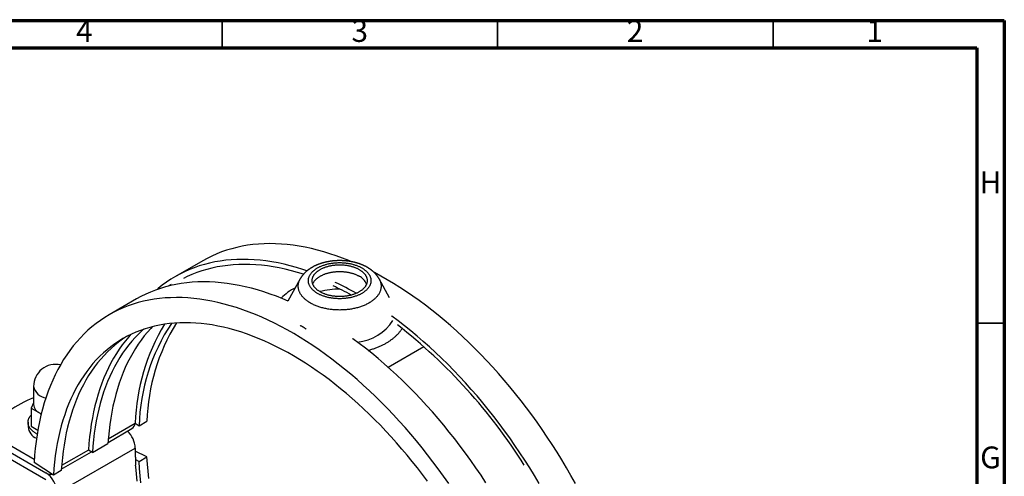
# Model space of a CAD drawing. Units: millimetres. Extents: x -7 to 589, y -8 to 415.
# Drawn here: x 410 to 589, y 332 to 415 of the extents above; entities that cross this region are included whole.
import ezdxf

# ---------------------------------------------------------------- set-up
doc = ezdxf.new("R2010")
doc.units = ezdxf.units.MM
doc.styles.add('SLDTEXTSTYLE0', font='TXT', dxfattribs={"width": 0.75})

msp = doc.modelspace()

# ---------------------------------------------------------------- linework, layer by layer
at = {"color": 7, "linetype": 'Continuous', "lineweight": 70}
for p, q in [((5, 415), (589, 415)), ((589, 415), (589, 5)), ((10, 410), (584, 410)), ((584, 410), (584, 10))]:
    msp.add_line(p, q, dxfattribs=at)
at = {"color": 7, "linetype": 'Continuous', "lineweight": 35}
for p, q in [((447, 410), (447, 415)), ((497, 410), (497, 415)), ((547, 410), (547, 415)), ((584, 360), (589, 360))]:
    msp.add_line(p, q, dxfattribs=at)
at = {"color": 7, "linetype": 'Continuous', "lineweight": 25}
for p, q in [((443.455, 371.309), (438.505, 368.452)), ((437.737, 367.017), (437.188, 366.7)), ((461.151, 368.023), (458.93, 363.99)), ((461.151, 368.023), (461.151, 368.023)), ((477.369, 364.597), (475.483, 368.023)), ((475.483, 368.023), (475.483, 368.023)), ((431.434, 364.37), (426.485, 361.512)), ((477.096, 351.984), (483.59, 355.733)), ((412.729, 348.486), (412.729, 345.22)), ((412.729, 345.524), (412.268, 344.529)), ((412.268, 344.529), (412.268, 341.263)), ((412.268, 344.529), (413.901, 343.587)), ((413.901, 343.587), (414.122, 343.459)), ((411.729, 341.953), (411.729, 341.137)), ((426.307, 338.981), (431.195, 341.803)), ((431.195, 341.803), (431.901, 341.341)), ((431.901, 341.341), (433.315, 342.157)), ((412.852, 335.211), (404.855, 339.827)), ((412.268, 341.263), (413.504, 340.549)), ((426.259, 338.311), (430.572, 340.802)), ((404.855, 338.603), (414.93, 332.786)), ((423.415, 336.443), (426.244, 338.075)), ((404.855, 337.378), (414.93, 331.561)), ((417.052, 329.112), (431.194, 337.276)), ((417.773, 333.413), (423.231, 336.564)), ((422.71, 336.905), (417.821, 334.083)), ((423.415, 336.443), (422.71, 336.905)), ((433.315, 335.661), (431.197, 336.719)), ((416.344, 332.36), (412.817, 334.673)), ((431.224, 335.182), (431.901, 334.845)), ((431.901, 334.845), (433.315, 335.661)), ((417.758, 333.177), (416.344, 332.36))]:
    msp.add_line(p, q, dxfattribs=at)
at = {"color": 7, "linetype": 'Continuous', "lineweight": 25, "flags": 128}
for points in [[(470.437, 371.149), (469.989, 371.336), (468.84, 371.791), (467.696, 372.211), (466.558, 372.594), (465.426, 372.942), (464.301, 373.254), (463.183, 373.529), (462.074, 373.767), (460.974, 373.969), (459.883, 374.134), (458.802, 374.262), (457.733, 374.353), (456.675, 374.407), (455.629, 374.424), (454.596, 374.404), (453.577, 374.346), (452.572, 374.252), (451.581, 374.121), (450.606, 373.952), (449.647, 373.747), (448.705, 373.505), (447.779, 373.227), (446.871, 372.912), (445.982, 372.561), (445.111, 372.174), (444.26, 371.752), (443.455, 371.309)], [(462.381, 369.48), (461.608, 369.737), (460.476, 370.085), (459.351, 370.396), (458.233, 370.671), (457.124, 370.91), (456.024, 371.112), (454.933, 371.277), (453.853, 371.405), (452.783, 371.496), (451.725, 371.55), (450.679, 371.567), (449.647, 371.546), (448.627, 371.489), (447.622, 371.395), (446.632, 371.263), (445.657, 371.095), (444.697, 370.89), (443.755, 370.648), (442.829, 370.37), (441.922, 370.055), (441.032, 369.704), (440.161, 369.317), (439.31, 368.894), (438.478, 368.436), (437.667, 367.943), (436.877, 367.414), (436.108, 366.852), (435.36, 366.255), (435.158, 366.084)], [(461.739, 368.859), (460.646, 369.194), (459.538, 369.501), (458.437, 369.772), (457.344, 370.007), (456.26, 370.206), (455.186, 370.368), (454.122, 370.494), (453.068, 370.584), (452.026, 370.637), (450.996, 370.654), (449.979, 370.634), (448.975, 370.577), (447.985, 370.484), (447.009, 370.355), (446.049, 370.189), (445.104, 369.987), (444.176, 369.749), (443.264, 369.475), (442.37, 369.165), (441.494, 368.819), (440.636, 368.438), (439.982, 368.117)], [(472.334, 370.016), (472.438, 369.955), (472.539, 369.892), (472.637, 369.827), (472.732, 369.761), (472.824, 369.694), (472.913, 369.625), (472.999, 369.555), (473.082, 369.483), (473.161, 369.411), (473.237, 369.337), (473.31, 369.262), (473.379, 369.186), (473.445, 369.109), (473.507, 369.031), (473.566, 368.952), (473.621, 368.872), (473.672, 368.792), (473.72, 368.711), (473.764, 368.629), (473.805, 368.546), (473.841, 368.463), (473.874, 368.379), (473.903, 368.295), (473.928, 368.21), (473.95, 368.125), (473.967, 368.04), (473.981, 367.954), (473.99, 367.869), (473.996, 367.783), (473.998, 367.697), (473.996, 367.611), (473.99, 367.525), (473.981, 367.44), (473.967, 367.354), (473.95, 367.269), (473.928, 367.184), (473.903, 367.099), (473.874, 367.015), (473.841, 366.931), (473.805, 366.848), (473.764, 366.766), (473.72, 366.684), (473.672, 366.602), (473.621, 366.522), (473.566, 366.442), (473.507, 366.363), (473.445, 366.285), (473.379, 366.208), (473.31, 366.132), (473.237, 366.057), (473.161, 365.983), (473.082, 365.911), (472.999, 365.839), (472.913, 365.769), (472.824, 365.701), (472.732, 365.633), (472.637, 365.567), (472.539, 365.503), (472.438, 365.439), (472.334, 365.378), (472.228, 365.318), (472.119, 365.26), (472.007, 365.203), (471.892, 365.148), (471.776, 365.095), (471.656, 365.044), (471.535, 364.994), (471.411, 364.946), (471.285, 364.901), (471.158, 364.857), (471.028, 364.815), (470.896, 364.775), (470.763, 364.737), (470.628, 364.701), (470.491, 364.667), (470.353, 364.635), (470.213, 364.605), (470.073, 364.578), (469.931, 364.552), (469.787, 364.529), (469.643, 364.508), (469.498, 364.489), (469.352, 364.472), (469.206, 364.458), (469.059, 364.445), (468.911, 364.435), (468.763, 364.427), (468.614, 364.422), (468.466, 364.418), (468.317, 364.417), (468.168, 364.418), (468.02, 364.422), (467.871, 364.427), (467.723, 364.435), (467.575, 364.445), (467.428, 364.458), (467.282, 364.472), (467.136, 364.489), (466.991, 364.508), (466.847, 364.529), (466.703, 364.552), (466.561, 364.578), (466.421, 364.605), (466.281, 364.635), (466.143, 364.667), (466.006, 364.701), (465.871, 364.737), (465.738, 364.775), (465.606, 364.815), (465.476, 364.857), (465.349, 364.901), (465.223, 364.946), (465.099, 364.994), (464.978, 365.044), (464.859, 365.095), (464.742, 365.148), (464.627, 365.203), (464.516, 365.26), (464.406, 365.318), (464.3, 365.378), (464.196, 365.439), (464.095, 365.503), (463.997, 365.567), (463.902, 365.633), (463.81, 365.701), (463.721, 365.769), (463.635, 365.839), (463.552, 365.911), (463.473, 365.983), (463.397, 366.057), (463.324, 366.132), (463.255, 366.208), (463.189, 366.285), (463.127, 366.363), (463.068, 366.442), (463.013, 366.522), (462.962, 366.602), (462.914, 366.684), (462.87, 366.766), (462.829, 366.848), (462.793, 366.931), (462.76, 367.015), (462.731, 367.099), (462.706, 367.184), (462.684, 367.269), (462.667, 367.354), (462.653, 367.44), (462.644, 367.525), (462.638, 367.611), (462.636, 367.697), (462.638, 367.783), (462.644, 367.869), (462.653, 367.954), (462.667, 368.04), (462.684, 368.125), (462.706, 368.21), (462.731, 368.295), (462.76, 368.379), (462.793, 368.463), (462.829, 368.546), (462.87, 368.629), (462.914, 368.711), (462.962, 368.792), (463.013, 368.872), (463.068, 368.952), (463.127, 369.031), (463.189, 369.109), (463.255, 369.186), (463.324, 369.262), (463.397, 369.337), (463.473, 369.411), (463.552, 369.483), (463.635, 369.555), (463.721, 369.625), (463.81, 369.694), (463.902, 369.761), (463.997, 369.827), (464.095, 369.892), (464.196, 369.955), (464.3, 370.016), (464.406, 370.076), (464.516, 370.134), (464.627, 370.191), (464.742, 370.246), (464.859, 370.299), (464.978, 370.35), (465.099, 370.4), (465.223, 370.448), (465.349, 370.493), (465.476, 370.537), (465.606, 370.579), (465.738, 370.619), (465.871, 370.657), (466.006, 370.693), (466.143, 370.727), (466.281, 370.759), (466.421, 370.789), (466.561, 370.816), (466.703, 370.842), (466.847, 370.865), (466.991, 370.886), (467.136, 370.905), (467.282, 370.922), (467.428, 370.936), (467.575, 370.949), (467.723, 370.959), (467.871, 370.967), (468.02, 370.972), (468.168, 370.976), (468.317, 370.977), (468.466, 370.976), (468.614, 370.972), (468.763, 370.967), (468.911, 370.959), (469.059, 370.949), (469.206, 370.936), (469.352, 370.922), (469.498, 370.905), (469.643, 370.886), (469.787, 370.865), (469.931, 370.842), (470.073, 370.816), (470.213, 370.789), (470.353, 370.759), (470.491, 370.727), (470.628, 370.693), (470.763, 370.657), (470.896, 370.619), (471.028, 370.579), (471.158, 370.537), (471.285, 370.493), (471.411, 370.448), (471.535, 370.4), (471.656, 370.35), (471.776, 370.299), (471.892, 370.246), (472.007, 370.191), (472.119, 370.134), (472.228, 370.076), (472.334, 370.016)], [(471.853, 369.738), (471.944, 369.684), (472.033, 369.628), (472.119, 369.572), (472.203, 369.514), (472.284, 369.454), (472.362, 369.394), (472.438, 369.332), (472.51, 369.269), (472.58, 369.205), (472.647, 369.14), (472.711, 369.074), (472.772, 369.007), (472.83, 368.94), (472.885, 368.871), (472.936, 368.802), (472.985, 368.731), (473.03, 368.661), (473.072, 368.589), (473.111, 368.517), (473.147, 368.444), (473.179, 368.371), (473.208, 368.297), (473.233, 368.223), (473.255, 368.149), (473.274, 368.074), (473.29, 367.999), (473.302, 367.924), (473.31, 367.848), (473.315, 367.773), (473.317, 367.697), (473.315, 367.622), (473.31, 367.546), (473.302, 367.471), (473.29, 367.395), (473.274, 367.32), (473.255, 367.246), (473.233, 367.171), (473.208, 367.097), (473.179, 367.023), (473.147, 366.95), (473.111, 366.877), (473.072, 366.805), (473.03, 366.734), (472.985, 366.663), (472.936, 366.592), (472.885, 366.523), (472.83, 366.454), (472.772, 366.387), (472.711, 366.32), (472.647, 366.254), (472.58, 366.189), (472.51, 366.125), (472.438, 366.062), (472.362, 366), (472.284, 365.94), (472.203, 365.881), (472.119, 365.822), (472.033, 365.766), (471.944, 365.71), (471.853, 365.656), (471.759, 365.603), (471.663, 365.552), (471.564, 365.502), (471.464, 365.454), (471.361, 365.407), (471.256, 365.362), (471.149, 365.318), (471.04, 365.276), (470.93, 365.236), (470.817, 365.197), (470.703, 365.16), (470.587, 365.125), (470.47, 365.092), (470.351, 365.06), (470.23, 365.03), (470.109, 365.002), (469.986, 364.976), (469.862, 364.952), (469.737, 364.929), (469.611, 364.909), (469.484, 364.89), (469.357, 364.874), (469.228, 364.859), (469.099, 364.846), (468.97, 364.835), (468.84, 364.826), (468.709, 364.82), (468.579, 364.815), (468.448, 364.812), (468.317, 364.811), (468.186, 364.812), (468.055, 364.815), (467.925, 364.82), (467.794, 364.826), (467.664, 364.835), (467.535, 364.846), (467.406, 364.859), (467.277, 364.874), (467.15, 364.89), (467.023, 364.909), (466.897, 364.929), (466.772, 364.952), (466.648, 364.976), (466.525, 365.002), (466.404, 365.03), (466.283, 365.06), (466.164, 365.092), (466.047, 365.125), (465.931, 365.16), (465.817, 365.197), (465.705, 365.236), (465.594, 365.276), (465.485, 365.318), (465.378, 365.362), (465.273, 365.407), (465.17, 365.454), (465.07, 365.502), (464.971, 365.552), (464.875, 365.603), (464.782, 365.656), (464.69, 365.71), (464.601, 365.766), (464.515, 365.822), (464.431, 365.881), (464.35, 365.94), (464.272, 366), (464.196, 366.062), (464.124, 366.125), (464.054, 366.189), (463.987, 366.254), (463.923, 366.32), (463.862, 366.387), (463.804, 366.454), (463.749, 366.523), (463.698, 366.592), (463.649, 366.663), (463.604, 366.734), (463.562, 366.805), (463.523, 366.877), (463.487, 366.95), (463.455, 367.023), (463.426, 367.097), (463.401, 367.171), (463.379, 367.246), (463.36, 367.32), (463.344, 367.395), (463.332, 367.471), (463.324, 367.546), (463.319, 367.622), (463.317, 367.697), (463.319, 367.773), (463.324, 367.848), (463.332, 367.924), (463.344, 367.999), (463.36, 368.074), (463.379, 368.149), (463.401, 368.223), (463.426, 368.297), (463.455, 368.371), (463.487, 368.444), (463.523, 368.517), (463.562, 368.589), (463.604, 368.661), (463.649, 368.731), (463.698, 368.802), (463.749, 368.871), (463.804, 368.94), (463.862, 369.007), (463.923, 369.074), (463.987, 369.14), (464.054, 369.205), (464.124, 369.269), (464.196, 369.332), (464.272, 369.394), (464.35, 369.454), (464.431, 369.514), (464.515, 369.572), (464.601, 369.628), (464.69, 369.684), (464.782, 369.738), (464.875, 369.791), (464.971, 369.842), (465.07, 369.892), (465.17, 369.94), (465.273, 369.987), (465.378, 370.032), (465.485, 370.076), (465.594, 370.118), (465.705, 370.158), (465.817, 370.197), (465.931, 370.234), (466.047, 370.269), (466.164, 370.302), (466.283, 370.334), (466.404, 370.364), (466.525, 370.392), (466.648, 370.418), (466.772, 370.442), (466.897, 370.465), (467.023, 370.485), (467.15, 370.504), (467.277, 370.52), (467.406, 370.535), (467.535, 370.548), (467.664, 370.559), (467.794, 370.568), (467.925, 370.575), (468.055, 370.58), (468.186, 370.583), (468.317, 370.583), (468.448, 370.583), (468.579, 370.58), (468.709, 370.575), (468.84, 370.568), (468.97, 370.559), (469.099, 370.548), (469.228, 370.535), (469.357, 370.52), (469.484, 370.504), (469.611, 370.485), (469.737, 370.465), (469.862, 370.442), (469.986, 370.418), (470.109, 370.392), (470.23, 370.364), (470.351, 370.334), (470.47, 370.302), (470.587, 370.269), (470.703, 370.234), (470.817, 370.197), (470.93, 370.158), (471.04, 370.118), (471.149, 370.076), (471.256, 370.032), (471.361, 369.987), (471.464, 369.94), (471.564, 369.892), (471.663, 369.842), (471.759, 369.791), (471.853, 369.738)], [(463.431, 367.085), (463.455, 367.146), (463.487, 367.219), (463.523, 367.292), (463.562, 367.364), (463.604, 367.436), (463.649, 367.507), (463.698, 367.577), (463.749, 367.646), (463.804, 367.715), (463.862, 367.783), (463.923, 367.85), (463.987, 367.915), (464.054, 367.98), (464.124, 368.044), (464.196, 368.107), (464.272, 368.169), (464.35, 368.229), (464.431, 368.289), (464.515, 368.347), (464.601, 368.404), (464.69, 368.459), (464.782, 368.513), (464.875, 368.566), (464.971, 368.617), (465.07, 368.667), (465.17, 368.715), (465.273, 368.762), (465.378, 368.807), (465.485, 368.851), (465.594, 368.893), (465.705, 368.933), (465.817, 368.972), (465.931, 369.009), (466.047, 369.044), (466.164, 369.078), (466.283, 369.109), (466.404, 369.139), (466.525, 369.167), (466.648, 369.193), (466.772, 369.217), (466.897, 369.24), (467.023, 369.26), (467.15, 369.279), (467.277, 369.296), (467.406, 369.31), (467.535, 369.323), (467.664, 369.334), (467.794, 369.343), (467.925, 369.35), (468.055, 369.355), (468.186, 369.358), (468.317, 369.359), (468.448, 369.358), (468.579, 369.355), (468.709, 369.35), (468.84, 369.343), (468.97, 369.334), (469.099, 369.323), (469.228, 369.31), (469.357, 369.296), (469.484, 369.279), (469.611, 369.26), (469.737, 369.24), (469.862, 369.217), (469.986, 369.193), (470.109, 369.167), (470.23, 369.139), (470.351, 369.109), (470.47, 369.078), (470.587, 369.044), (470.703, 369.009), (470.817, 368.972), (470.93, 368.933), (471.04, 368.893), (471.149, 368.851), (471.256, 368.807), (471.361, 368.762), (471.464, 368.715), (471.564, 368.667), (471.663, 368.617), (471.759, 368.566), (471.853, 368.513)], [(511.116, 330.854), (510.313, 332.289), (509.49, 333.712), (508.646, 335.123), (507.783, 336.521), (506.902, 337.905), (506.001, 339.274), (505.083, 340.628), (504.147, 341.965), (503.195, 343.285), (502.226, 344.587), (501.242, 345.869), (500.243, 347.133), (499.23, 348.375), (498.202, 349.597), (497.162, 350.797), (496.109, 351.974), (495.044, 353.127), (493.968, 354.257), (492.881, 355.362), (491.785, 356.441), (490.679, 357.494), (489.565, 358.521), (488.443, 359.52), (487.313, 360.491), (486.178, 361.433), (485.036, 362.347), (483.889, 363.23), (482.738, 364.083), (481.583, 364.906), (480.426, 365.697), (479.266, 366.456), (478.104, 367.184), (476.942, 367.878), (475.779, 368.539), (474.617, 369.167), (474.584, 369.185)], [(458.949, 363.982), (457.968, 364.397), (456.819, 364.852), (455.675, 365.271), (454.537, 365.655), (453.405, 366.003), (452.28, 366.314), (451.162, 366.589), (450.053, 366.828), (448.953, 367.03), (447.862, 367.195), (446.781, 367.323), (445.712, 367.414), (444.654, 367.468), (443.608, 367.485), (442.575, 367.464), (441.556, 367.407), (440.551, 367.313), (439.561, 367.181), (438.586, 367.013), (437.626, 366.808), (436.684, 366.566), (435.758, 366.287), (434.851, 365.973), (433.961, 365.622), (433.09, 365.235), (432.239, 364.812), (431.434, 364.37)], [(488.112, 330.831), (487.177, 332.168), (486.225, 333.488), (485.256, 334.79), (484.272, 336.073), (483.273, 337.336), (482.259, 338.579), (481.232, 339.8), (480.191, 341), (479.138, 342.177), (478.073, 343.331), (476.997, 344.46), (475.911, 345.565), (474.814, 346.644), (473.708, 347.697), (472.594, 348.724), (471.472, 349.723), (470.343, 350.694), (469.207, 351.636), (468.065, 352.55), (466.919, 353.433), (465.768, 354.286), (464.613, 355.109), (463.455, 355.9), (462.295, 356.66), (461.133, 357.387), (459.971, 358.081), (458.808, 358.743), (457.646, 359.37), (456.486, 359.964), (455.327, 360.524), (454.171, 361.049), (453.018, 361.539), (451.87, 361.994), (450.726, 362.414), (449.587, 362.798), (448.455, 363.145), (447.33, 363.457), (446.213, 363.732), (445.103, 363.97), (444.003, 364.172), (442.912, 364.337), (441.832, 364.465), (440.762, 364.556), (439.704, 364.61), (438.659, 364.627), (437.626, 364.607), (436.606, 364.55), (435.601, 364.455), (434.611, 364.324), (433.636, 364.155), (432.677, 363.95), (431.734, 363.708), (430.809, 363.43), (429.901, 363.115), (429.011, 362.764), (428.141, 362.377), (427.289, 361.955), (426.458, 361.497), (425.646, 361.003), (424.856, 360.475), (424.087, 359.912), (423.339, 359.315), (422.614, 358.684), (421.912, 358.02), (421.233, 357.322), (420.577, 356.592), (419.945, 355.83), (419.338, 355.036), (418.755, 354.211), (418.197, 353.355), (417.665, 352.468), (417.158, 351.552), (416.678, 350.607), (416.223, 349.634), (415.796, 348.632), (415.395, 347.603), (415.021, 346.548), (414.675, 345.466), (414.356, 344.359), (414.065, 343.227), (413.802, 342.071), (413.567, 340.892), (413.36, 339.691), (413.181, 338.467), (413.031, 337.222), (412.91, 335.957), (412.817, 334.673)], [(504.54, 330.855), (503.697, 332.266), (502.834, 333.664), (501.952, 335.048), (501.052, 336.417), (500.133, 337.77), (499.198, 339.107), (498.245, 340.427), (497.277, 341.729), (496.293, 343.012), (495.293, 344.275), (494.28, 345.518), (493.253, 346.74), (492.212, 347.939), (491.159, 349.116), (490.094, 350.27), (489.018, 351.4), (487.932, 352.504), (486.835, 353.584), (485.729, 354.637), (484.615, 355.663), (483.493, 356.662), (482.364, 357.633), (481.228, 358.576), (480.086, 359.489), (478.939, 360.373), (477.788, 361.226), (477.699, 361.291)], [(484.233, 331.265), (483.337, 332.469), (482.427, 333.655), (481.503, 334.823), (480.565, 335.973), (479.615, 337.102), (478.653, 338.212), (477.679, 339.3), (476.694, 340.367), (475.699, 341.412), (474.694, 342.434), (473.68, 343.432), (472.658, 344.406), (471.627, 345.355), (470.589, 346.279), (469.545, 347.177), (468.495, 348.049), (467.439, 348.893), (466.378, 349.71), (465.314, 350.499), (464.246, 351.26), (463.175, 351.992), (462.102, 352.694), (461.028, 353.367), (459.953, 354.009), (458.878, 354.621), (457.803, 355.201), (456.73, 355.751), (455.658, 356.268), (454.589, 356.754), (453.523, 357.207), (452.461, 357.628), (451.403, 358.016), (450.35, 358.371), (449.303, 358.692), (448.263, 358.98), (447.229, 359.235), (446.203, 359.455), (445.186, 359.642), (444.177, 359.795), (443.178, 359.913), (442.188, 359.997), (441.21, 360.047), (440.243, 360.063), (439.288, 360.044), (438.345, 359.991), (437.416, 359.904), (436.5, 359.782), (435.598, 359.626), (434.711, 359.437), (433.839, 359.213), (432.983, 358.956), (432.144, 358.664), (431.321, 358.34), (430.516, 357.982), (429.728, 357.591), (428.959, 357.167), (428.209, 356.711), (427.478, 356.223), (426.767, 355.702), (426.076, 355.15), (425.405, 354.567), (424.756, 353.952), (424.127, 353.307), (423.521, 352.632), (422.937, 351.927), (422.375, 351.193), (421.836, 350.429), (421.32, 349.638), (420.828, 348.818), (420.359, 347.971), (419.915, 347.097), (419.495, 346.197), (419.099, 345.27), (418.729, 344.319), (418.383, 343.343), (418.063, 342.342), (417.768, 341.318), (417.499, 340.272), (417.255, 339.203), (417.038, 338.112), (416.846, 337.001), (416.681, 335.87), (416.543, 334.718), (416.43, 333.549), (416.344, 332.36)], [(429.7, 357.576), (429.623, 357.528), (428.892, 357.039), (428.181, 356.519), (427.49, 355.966), (426.819, 355.383), (426.17, 354.769), (425.542, 354.123), (424.935, 353.448), (424.351, 352.743), (423.789, 352.009), (423.25, 351.246), (422.734, 350.454), (422.242, 349.634), (421.774, 348.787), (421.329, 347.913), (420.909, 347.013), (420.513, 346.087), (420.143, 345.135), (419.797, 344.159), (419.477, 343.159), (419.182, 342.135), (418.913, 341.088), (418.669, 340.019), (418.452, 338.929), (418.261, 337.818), (418.096, 336.686), (417.957, 335.535), (417.844, 334.365), (417.758, 333.177)], [(430.357, 357.907), (430.003, 357.506), (429.409, 356.79), (428.839, 356.043), (428.291, 355.268), (427.767, 354.463), (427.266, 353.63), (426.79, 352.769), (426.339, 351.881), (425.912, 350.966), (425.51, 350.025), (425.133, 349.058), (424.782, 348.066), (424.456, 347.049), (424.157, 346.009), (423.883, 344.945), (423.636, 343.859), (423.415, 342.751), (423.22, 341.621), (423.052, 340.471), (422.911, 339.301), (422.797, 338.112), (422.71, 336.905)], [(432.724, 358.87), (432.476, 358.649), (431.827, 358.034), (431.198, 357.389), (430.592, 356.714), (430.008, 356.009), (429.446, 355.275), (428.907, 354.511), (428.391, 353.72), (427.899, 352.9), (427.43, 352.053), (426.986, 351.179), (426.566, 350.279), (426.17, 349.352), (425.8, 348.401), (425.454, 347.425), (425.134, 346.424), (424.839, 345.401), (424.57, 344.354), (424.326, 343.285), (424.109, 342.195), (423.918, 341.083), (423.752, 339.952), (423.614, 338.8), (423.501, 337.631), (423.415, 336.443)], [(434.335, 359.345), (434.027, 359.022), (433.42, 358.347), (432.836, 357.642), (432.274, 356.907), (431.735, 356.144), (431.22, 355.352), (430.727, 354.533), (430.259, 353.686), (429.814, 352.812), (429.394, 351.911), (428.999, 350.985), (428.628, 350.034), (428.282, 349.057), (427.962, 348.057), (427.667, 347.033), (427.398, 345.987), (427.155, 344.918), (426.937, 343.827), (426.746, 342.716), (426.581, 341.584), (426.442, 340.433), (426.33, 339.263), (426.244, 338.075)], [(494.881, 330.966), (493.98, 332.335), (493.062, 333.688), (492.127, 335.025), (491.174, 336.345), (490.206, 337.647), (489.222, 338.93), (488.222, 340.193), (487.209, 341.436), (486.181, 342.658), (485.141, 343.857), (484.088, 345.034), (483.023, 346.188), (481.947, 347.318), (480.86, 348.422), (479.764, 349.502), (478.658, 350.555), (477.544, 351.581), (476.422, 352.58), (475.292, 353.551), (474.157, 354.494), (473.015, 355.407), (471.868, 356.291), (470.717, 357.144), (470.628, 357.209)], [(413.379, 339.811), (413.287, 339.86), (413.194, 339.912), (413.102, 339.967), (413.013, 340.022), (412.927, 340.079), (412.843, 340.137), (412.762, 340.196), (412.684, 340.257), (412.608, 340.319), (412.536, 340.381), (412.466, 340.445), (412.399, 340.51), (412.335, 340.576), (412.274, 340.643), (412.216, 340.711), (412.161, 340.779), (412.11, 340.849), (412.061, 340.919), (412.016, 340.99), (411.974, 341.061), (411.935, 341.134), (411.899, 341.206), (411.867, 341.28), (411.838, 341.353), (411.813, 341.427), (411.791, 341.502), (411.772, 341.577), (411.756, 341.652), (411.744, 341.727), (411.736, 341.802), (411.731, 341.878), (411.729, 341.953), (411.731, 342.029), (411.736, 342.104), (411.744, 342.18), (411.756, 342.255), (411.772, 342.33), (411.791, 342.405), (411.813, 342.479), (411.838, 342.554), (411.867, 342.627), (411.899, 342.7), (411.935, 342.773), (411.974, 342.845), (412.016, 342.917), (412.061, 342.988), (412.11, 343.058), (412.161, 343.127), (412.216, 343.196), (412.268, 343.257)], [(432.238, 330.947), (432.099, 332.258), (431.987, 333.558), (431.901, 334.845)], [(433.652, 331.763), (433.513, 333.074), (433.401, 334.374), (433.315, 335.661)], [(431.538, 331.235), (431.397, 332.568), (431.282, 333.889), (431.26, 334.19)]]:
    msp.add_lwpolyline(points, dxfattribs=at)
at = {"color": 8, "linetype": 'Continuous', "lineweight": 25, "flags": 128}
msp.add_lwpolyline([(475.483, 368.023), (475.527, 367.94), (475.58, 367.831), (475.629, 367.721), (475.672, 367.61), (475.711, 367.498), (475.744, 367.386), (475.772, 367.274), (475.795, 367.161), (475.813, 367.048), (475.826, 366.934), (475.834, 366.821), (475.837, 366.707), (475.834, 366.594), (475.826, 366.48), (475.813, 366.367), (475.795, 366.254), (475.772, 366.141), (475.744, 366.028), (475.711, 365.916), (475.672, 365.805), (475.629, 365.694), (475.58, 365.584), (475.527, 365.474), (475.469, 365.366), (475.405, 365.258), (475.337, 365.152), (475.264, 365.046), (475.186, 364.942), (475.104, 364.838), (475.017, 364.737), (474.925, 364.636), (474.829, 364.537), (474.728, 364.439), (474.623, 364.343), (474.514, 364.249), (474.4, 364.156), (474.283, 364.065), (474.161, 363.975), (474.035, 363.888), (473.905, 363.803), (473.771, 363.719), (473.634, 363.638), (473.493, 363.558), (473.349, 363.481), (473.201, 363.406), (473.049, 363.334), (472.895, 363.263), (472.737, 363.195), (472.576, 363.13), (472.412, 363.067), (472.246, 363.006), (472.077, 362.948), (471.905, 362.892), (471.731, 362.839), (471.554, 362.789), (471.375, 362.742), (471.195, 362.697), (471.012, 362.655), (470.827, 362.615), (470.641, 362.579), (470.453, 362.545), (470.263, 362.514), (470.072, 362.486), (469.88, 362.461), (469.687, 362.439), (469.493, 362.42), (469.299, 362.404), (469.103, 362.39), (468.907, 362.38), (468.711, 362.372), (468.514, 362.368), (468.317, 362.366), (468.12, 362.368), (467.923, 362.372), (467.727, 362.38), (467.531, 362.39), (467.336, 362.404), (467.141, 362.42), (466.947, 362.439), (466.754, 362.461), (466.562, 362.486), (466.371, 362.514), (466.181, 362.545), (465.993, 362.579), (465.807, 362.615), (465.622, 362.655), (465.439, 362.697), (465.259, 362.742), (465.08, 362.789), (464.903, 362.839), (464.729, 362.892), (464.557, 362.948), (464.388, 363.006), (464.222, 363.067), (464.058, 363.13), (463.897, 363.195), (463.739, 363.263), (463.585, 363.334), (463.434, 363.406), (463.286, 363.481), (463.141, 363.558), (463, 363.638), (462.863, 363.719), (462.729, 363.803), (462.599, 363.888), (462.473, 363.975), (462.351, 364.065), (462.234, 364.156), (462.12, 364.249), (462.011, 364.343), (461.906, 364.439), (461.805, 364.537), (461.709, 364.636), (461.617, 364.737), (461.53, 364.838), (461.448, 364.942), (461.37, 365.046), (461.297, 365.152), (461.229, 365.258), (461.166, 365.366), (461.107, 365.474), (461.054, 365.584), (461.005, 365.694), (460.962, 365.805), (460.923, 365.916), (460.89, 366.028), (460.862, 366.141), (460.839, 366.254), (460.821, 366.367), (460.808, 366.48), (460.8, 366.594), (460.798, 366.707), (460.8, 366.821), (460.808, 366.934), (460.821, 367.048), (460.839, 367.161), (460.862, 367.274), (460.89, 367.386), (460.923, 367.498), (460.962, 367.61), (461.005, 367.721), (461.054, 367.831), (461.107, 367.94), (461.151, 368.023)], dxfattribs=at)
at = {"color": 7, "linetype": 'Continuous', "lineweight": 25}
for centre, radius, start, end in [((470.508, 365.89), 2.948, 23.91297, 62.87263), ((443.747, 316.143), 55.743, 61.39538, 65.22686), ((442.574, 314.755), 58.241, 60.404, 64.6475), ((464.414, 358.165), 9.239, 116.64912, 136.64472), ((468.279, 351.58), 14.581, 89.7089, 104.26034), ((467.98, 340.685), 36.802, 148.734, 178.25839), ((467.522, 340.338), 35.635, 146.62734, 178.3874), ((469.41, 341.074), 36.111, 148.36848, 178.28085), ((470.649, 365.167), 8.695, 276.03087, 327.43261), ((418.422, 281.941), 98.41, 32.0637, 52.14701), ((416.729, 348.486), 4, 77.16567, 180), ((419.782, 328.33), 19.401, 111.31907, 141.29903), ((414.724, 345.415), 2.005, 185.58227, 245.73787), ((415.894, 347.045), 3.992, 240.03854, 243.67343), ((429.852, 341.905), 1.318, 303.13645, 354.79333), ((414.26, 341.397), 2.544, 185.87209, 246.94156), ((426.52, 337.044), 4.68, 2.84492, 45.21787), ((412.452, 328.906), 4.604, 2.56499, 57.43501), ((415.886, 334.264), 1.759, 237.10689, 277.129)]:
    msp.add_arc(centre, radius, start, end, dxfattribs=at)
at = {"color": 8, "linetype": 'Continuous', "lineweight": 25}
msp.add_arc((415.288, 349.002), 2.611, 191.40875, 263.11986, dxfattribs=at)
at = {"color": 7, "linetype": 'Continuous', "lineweight": 25}
for points, knots in [([(473.334, 370.115), (473.314, 370.127), (473.256, 370.16), (473.16, 370.213), (473.046, 370.274), (472.931, 370.332), (472.814, 370.39), (472.695, 370.445), (472.575, 370.499), (472.454, 370.552), (472.332, 370.602), (472.208, 370.651), (472.083, 370.699), (471.957, 370.745), (471.83, 370.789), (471.702, 370.831), (471.573, 370.871), (471.443, 370.91), (471.312, 370.948), (471.18, 370.983), (471.048, 371.017), (470.914, 371.049), (470.78, 371.08), (470.645, 371.109), (470.51, 371.136), (470.374, 371.162), (470.237, 371.185), (470.1, 371.208), (469.962, 371.228), (469.824, 371.247), (469.686, 371.264), (469.547, 371.28), (469.408, 371.293), (469.268, 371.306), (469.128, 371.316), (468.988, 371.325), (468.848, 371.332), (468.708, 371.337), (468.567, 371.341), (468.427, 371.343), (468.286, 371.344), (468.146, 371.343), (468.005, 371.34), (467.865, 371.335), (467.725, 371.329), (467.585, 371.321), (467.445, 371.312), (467.305, 371.301), (467.166, 371.288), (467.027, 371.273), (466.888, 371.257), (466.75, 371.239), (466.612, 371.219), (466.474, 371.198), (466.337, 371.175), (466.201, 371.151), (466.065, 371.124), (465.93, 371.097), (465.796, 371.067), (465.662, 371.036), (465.529, 371.003), (465.396, 370.968), (465.265, 370.932), (465.134, 370.894), (465.005, 370.854), (464.876, 370.813), (464.748, 370.769), (464.621, 370.725), (464.496, 370.678), (464.371, 370.63), (464.248, 370.58), (464.125, 370.529), (464.004, 370.475), (463.885, 370.42), (463.767, 370.364), (463.65, 370.305), (463.534, 370.245), (463.421, 370.184), (463.308, 370.121), (463.198, 370.056), (463.089, 369.989), (462.982, 369.921), (462.877, 369.851), (462.774, 369.78), (462.672, 369.707), (462.573, 369.633), (462.476, 369.558), (462.381, 369.481), (462.288, 369.402), (462.198, 369.322), (462.11, 369.241), (462.024, 369.159), (461.94, 369.076), (461.859, 368.991), (461.781, 368.906), (461.705, 368.819), (461.632, 368.731), (461.561, 368.642), (461.492, 368.553), (461.427, 368.462), (461.364, 368.371), (461.303, 368.279), (461.245, 368.186), (461.195, 368.101), (461.165, 368.047), (461.152, 368.024)], [0, 0, 0, 0, 0.0055431, 0.0154777, 0.0254105, 0.035347, 0.0452846, 0.0552208, 0.0651541, 0.0750829, 0.0850058, 0.0949218, 0.1048299, 0.1147294, 0.1246197, 0.1345002, 0.1443708, 0.1542311, 0.1640811, 0.1739208, 0.1837502, 0.1935695, 0.203379, 0.2131789, 0.2229695, 0.2327513, 0.2425247, 0.2522901, 0.2620479, 0.2717988, 0.2815433, 0.2912818, 0.301015, 0.3107434, 0.3204677, 0.3301884, 0.3399061, 0.3496215, 0.3593351, 0.3690477, 0.3787598, 0.388472, 0.3981849, 0.4078989, 0.4176148, 0.4273332, 0.4370546, 0.4467798, 0.4565093, 0.4662438, 0.4759838, 0.48573, 0.4954829, 0.5052432, 0.5150113, 0.5247879, 0.5345735, 0.5443685, 0.5541734, 0.5639886, 0.5738146, 0.5836517, 0.5935002, 0.6033603, 0.6132321, 0.6231158, 0.6330114, 0.6429187, 0.6528375, 0.6627675, 0.6727082, 0.682659, 0.692619, 0.7025873, 0.7125626, 0.7225437, 0.7325288, 0.7425162, 0.752503, 0.762487, 0.7724654, 0.7824355, 0.7923943, 0.8023386, 0.812265, 0.8221701, 0.8320504, 0.8419023, 0.8517223, 0.861507, 0.8712531, 0.8809574, 0.8906171, 0.9002295, 0.9097923, 0.9193035, 0.9287615, 0.938165, 0.9475131, 0.9568053, 0.9660414, 0.9752215, 0.9843463, 0.9934164, 1, 1, 1, 1]), ([(475.482, 368.024), (475.468, 368.049), (475.437, 368.106), (475.385, 368.192), (475.328, 368.283), (475.269, 368.373), (475.207, 368.463), (475.143, 368.551), (475.076, 368.639), (475.006, 368.726), (474.935, 368.812), (474.86, 368.898), (474.783, 368.982), (474.704, 369.065), (474.623, 369.147), (474.539, 369.228), (474.452, 369.308), (474.364, 369.387), (474.273, 369.464), (474.179, 369.541), (474.084, 369.615), (473.987, 369.689), (473.887, 369.761), (473.785, 369.832), (473.682, 369.902), (473.576, 369.97), (473.47, 370.035), (473.389, 370.083), (473.344, 370.109), (473.334, 370.115)], [0, 0, 0, 0, 0.02963235, 0.06572627, 0.10202158, 0.13852402, 0.1752384, 0.21216849, 0.24931694, 0.28668517, 0.32427332, 0.3620802, 0.40010321, 0.43833832, 0.47678014, 0.51542187, 0.5542554, 0.59327141, 0.63245946, 0.67180813, 0.71130524, 0.75093795, 0.79069302, 0.83055696, 0.87051623, 0.91055745, 0.95066754, 0.98888435, 1, 1, 1, 1]), ([(462.217, 358.899), (462.187, 358.924), (462.116, 358.983), (462.005, 359.068), (461.883, 359.154), (461.762, 359.233), (461.64, 359.305), (461.517, 359.371), (461.392, 359.431), (461.265, 359.483), (461.178, 359.516), (461.133, 359.529), (461.129, 359.53)], [0, 0, 0, 0, 0.08554032, 0.1992103, 0.31031007, 0.42153569, 0.53275859, 0.64385464, 0.75917046, 0.87461907, 0.99008002, 1, 1, 1, 1]), ([(473.487, 355.033), (473.557, 355.052), (473.731, 355.1), (474.004, 355.182), (474.309, 355.28), (474.611, 355.384), (474.909, 355.494), (475.201, 355.608), (475.487, 355.728), (475.766, 355.851), (476.036, 355.978), (476.299, 356.109), (476.555, 356.245), (476.805, 356.385), (477.05, 356.531), (477.288, 356.681), (477.519, 356.836), (477.742, 356.994), (477.955, 357.155), (478.159, 357.318), (478.353, 357.484), (478.539, 357.653), (478.718, 357.827), (478.889, 358.004), (479.051, 358.185), (479.205, 358.368), (479.349, 358.555), (479.482, 358.742), (479.581, 358.892), (479.633, 358.979), (479.647, 359.003)], [0, 0, 0, 0, 0.0244442, 0.0610478, 0.0976514, 0.1349205, 0.1721897, 0.2094588, 0.2467279, 0.283997, 0.3206006, 0.3572043, 0.3938079, 0.4304116, 0.4676807, 0.5049498, 0.5422189, 0.579488, 0.6167571, 0.6533608, 0.6899644, 0.726568, 0.7631717, 0.8004408, 0.8377099, 0.874979, 0.9122481, 0.9495172, 0.9861209, 1, 1, 1, 1]), ([(431.194, 337.276), (431.195, 337.048), (431.196, 336.593), (431.206, 335.908), (431.222, 335.225), (431.241, 334.651), (431.256, 334.304), (431.261, 334.185)], [0, 0, 0, 0, 0.22388877, 0.44616243, 0.66684997, 0.88598034, 1, 1, 1, 1])]:
    msp.add_open_spline(points, degree=3, knots=knots, dxfattribs=at)

# ---------------------------------------------------------------- texts
at = {"color": 7, "linetype": 'Continuous', "lineweight": 0, "char_height": 3.969, "attachment_point": 2, "style": 'SLDTEXTSTYLE0'}
for s, insert in [('4', (421.96, 415.06)), ('3', (471.96, 415.06)), ('2', (521.96, 415.06)), ('1', (565.46, 415.06)), ('H', (586.49, 387.56)), ('G', (586.487, 337.56))]:
    msp.add_mtext(s, dxfattribs=dict(at, insert=insert))

doc.saveas('drawing.dxf')
